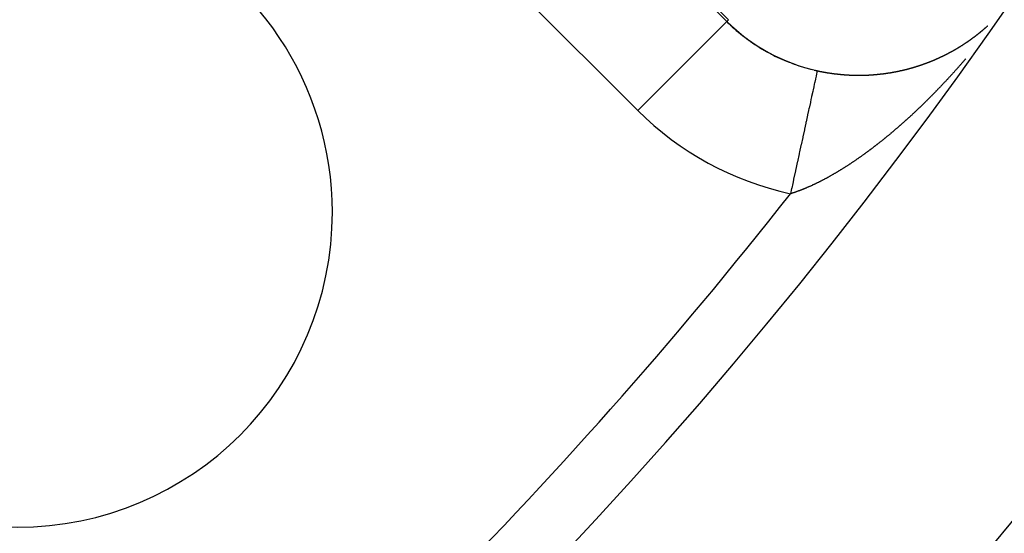
# Model space of a CAD drawing. Units: millimetres. Extents: x 334 to 1108, y -763 to -153.
# Drawn here: x 460 to 476, y -524 to -516 of the extents above; entities that cross this region are included whole.
import ezdxf

# ---------------------------------------------------------------- set-up
doc = ezdxf.new("R2010")
doc.units = ezdxf.units.MM
doc.linetypes.add('DASHED', pattern=[9.652, 8.128, -1.524])
doc.layers.add('nevidi', color=4, linetype='DASHED')

msp = doc.modelspace()

# ---------------------------------------------------------------- linework, layer by layer
at = {"color": 2}
for centre, radius, start, end in [((414.43, -473.267), 59, 180, 0), ((414.43, -473.267), 55, 180, 0), ((414.43, -473.267), 52.453, 180, 0), ((414.43, -473.267), 75, 187.93467, 352.06533), ((414.43, -473.267), 80, 187.90604, 352.09396), ((460.392, -519.229), 5, 0, 135), ((473.697, -514.15), 2.898, 225, 227.1244), ((473.697, -514.15), 2.896, 225, 257.7438), ((473.697, -514.15), 2.898, 227.3613, 234.2481), ((473.697, -514.15), 2.898, 234.722, 241.3719), ((473.697, -514.15), 2.898, 242.0823, 248.4955), ((473.697, -514.15), 2.898, 249.4386, 255.6193), ((473.697, -514.15), 2.898, 256.7992, 257.7438), ((460.392, -519.229), 5, 180, 0)]:
    msp.add_arc(centre, radius, start, end, dxfattribs=at)
at = {"layer": 'nevidi', "color": 7, "linetype": 'Continuous'}
for p, q in [((471.676, -516.171), (464.467, -508.962)), ((464.439, -508.99), (471.648, -516.199)), ((470.235, -517.612), (463.026, -510.403)), ((471.648, -516.199), (470.235, -517.612)), ((471.676, -516.171), (471.648, -516.199)), ((473.081, -516.987), (473.077, -517.003)), ((473.082, -516.982), (473.081, -516.986))]:
    msp.add_line(p, q, dxfattribs=at)
for points in [[(475.652, -516.382), (475.654, -516.38), (475.656, -516.379), (475.659, -516.376), (475.66, -516.376), (475.662, -516.374), (475.665, -516.372), (475.665, -516.371), (475.669, -516.368), (475.67, -516.368), (475.672, -516.366), (475.674, -516.364), (475.675, -516.364), (475.677, -516.362), (475.678, -516.361), (475.679, -516.36), (475.682, -516.357), (475.684, -516.356), (475.684, -516.355), (475.687, -516.353), (475.687, -516.353), (475.689, -516.351), (475.692, -516.349), (475.693, -516.348), (475.696, -516.346), (475.697, -516.345), (475.699, -516.343), (475.702, -516.341), (475.702, -516.341), (475.705, -516.338), (475.707, -516.337), (475.709, -516.335), (475.711, -516.333), (475.712, -516.333), (475.714, -516.331), (475.715, -516.33), (475.717, -516.328), (475.719, -516.326), (475.72, -516.325), (475.724, -516.322), (475.724, -516.322), (475.726, -516.32), (475.729, -516.318), (475.729, -516.318), (475.733, -516.315), (475.734, -516.314), (475.736, -516.312), (475.738, -516.31), (475.738, -516.31), (475.741, -516.307), (475.742, -516.307), (475.743, -516.305), (475.746, -516.303), (475.747, -516.302), (475.751, -516.299), (475.753, -516.297), (475.755, -516.295), (475.756, -516.294), (475.76, -516.291), (475.76, -516.291), (475.763, -516.288), (475.765, -516.286), (475.769, -516.283), (475.77, -516.282), (475.772, -516.28), (475.774, -516.278), (475.775, -516.278)], [(475.777, -516.275), (475.779, -516.273), (475.782, -516.271), (475.783, -516.27), (475.786, -516.267)], [(475.414, -516.555), (475.418, -516.553), (475.42, -516.551), (475.423, -516.549), (475.424, -516.549), (475.428, -516.546), (475.429, -516.546), (475.431, -516.544), (475.434, -516.542), (475.434, -516.542), (475.437, -516.54), (475.438, -516.539), (475.439, -516.538), (475.442, -516.536), (475.444, -516.535), (475.448, -516.533), (475.45, -516.531), (475.453, -516.529), (475.454, -516.529), (475.458, -516.526), (475.459, -516.525), (475.461, -516.524), (475.464, -516.522), (475.464, -516.522), (475.467, -516.52), (475.468, -516.519), (475.469, -516.518), (475.472, -516.516), (475.474, -516.515), (475.477, -516.512), (475.48, -516.51), (475.483, -516.509), (475.484, -516.508), (475.487, -516.506), (475.488, -516.505), (475.491, -516.503), (475.493, -516.501), (475.494, -516.501), (475.496, -516.499), (475.497, -516.499), (475.499, -516.497), (475.502, -516.495), (475.503, -516.494), (475.507, -516.492), (475.51, -516.49), (475.512, -516.488), (475.513, -516.487), (475.517, -516.485), (475.518, -516.484), (475.52, -516.482), (475.523, -516.48), (475.523, -516.48), (475.526, -516.478), (475.526, -516.478), (475.528, -516.476), (475.531, -516.475), (475.532, -516.473), (475.533, -516.473), (475.533, -516.473), (475.536, -516.471), (475.536, -516.471), (475.539, -516.469), (475.541, -516.467), (475.542, -516.466), (475.546, -516.464), (475.547, -516.463), (475.549, -516.461), (475.552, -516.459), (475.555, -516.456), (475.557, -516.455), (475.56, -516.453), (475.561, -516.452), (475.562, -516.451), (475.565, -516.449), (475.565, -516.449), (475.567, -516.448), (475.57, -516.446), (475.571, -516.445), (475.575, -516.442), (475.575, -516.442), (475.578, -516.44), (475.58, -516.438), (475.584, -516.435), (475.586, -516.434), (475.588, -516.432), (475.59, -516.43), (475.591, -516.43), (475.593, -516.428), (475.594, -516.428), (475.596, -516.426), (475.599, -516.424), (475.6, -516.423), (475.603, -516.42), (475.604, -516.42), (475.606, -516.418), (475.609, -516.416), (475.609, -516.416), (475.613, -516.413), (475.614, -516.412), (475.616, -516.41), (475.618, -516.409), (475.619, -516.408), (475.622, -516.406), (475.622, -516.406), (475.624, -516.404), (475.627, -516.402), (475.628, -516.401), (475.632, -516.398), (475.632, -516.398), (475.634, -516.396), (475.637, -516.394), (475.637, -516.394), (475.641, -516.391), (475.642, -516.39), (475.644, -516.388), (475.647, -516.386), (475.647, -516.386), (475.649, -516.384), (475.65, -516.383), (475.652, -516.382)], [(475.158, -516.706), (475.161, -516.704), (475.162, -516.704), (475.166, -516.701), (475.167, -516.701), (475.17, -516.699), (475.172, -516.698), (475.173, -516.698), (475.176, -516.696), (475.177, -516.696), (475.179, -516.694), (475.182, -516.693), (475.183, -516.692), (475.188, -516.69), (475.188, -516.69), (475.191, -516.688), (475.194, -516.686), (475.194, -516.686), (475.198, -516.684), (475.2, -516.683), (475.203, -516.682), (475.205, -516.68), (475.206, -516.68), (475.209, -516.678), (475.209, -516.678), (475.213, -516.676), (475.216, -516.675), (475.22, -516.672), (475.221, -516.672), (475.224, -516.67), (475.227, -516.669), (475.231, -516.666), (475.232, -516.665), (475.235, -516.664), (475.237, -516.663), (475.238, -516.662), (475.241, -516.66), (475.241, -516.66), (475.244, -516.659), (475.247, -516.657), (475.248, -516.657), (475.252, -516.654), (475.253, -516.654), (475.256, -516.652), (475.258, -516.651), (475.259, -516.65), (475.262, -516.649), (475.263, -516.648), (475.265, -516.647), (475.268, -516.645), (475.269, -516.644), (475.273, -516.642), (475.273, -516.642), (475.276, -516.64), (475.279, -516.639), (475.28, -516.638), (475.284, -516.636), (475.285, -516.635), (475.288, -516.634), (475.29, -516.632), (475.291, -516.632), (475.294, -516.63), (475.294, -516.63), (475.296, -516.628), (475.299, -516.627), (475.301, -516.626), (475.305, -516.624), (475.305, -516.623), (475.308, -516.622), (475.311, -516.62), (475.311, -516.62), (475.315, -516.617), (475.317, -516.616), (475.319, -516.615), (475.322, -516.613), (475.322, -516.613), (475.325, -516.611), (475.326, -516.611), (475.328, -516.61), (475.331, -516.608), (475.332, -516.607), (475.336, -516.605), (475.336, -516.604), (475.339, -516.603), (475.342, -516.601), (475.342, -516.601), (475.346, -516.598), (475.348, -516.597), (475.351, -516.596), (475.353, -516.594), (475.353, -516.594), (475.356, -516.592), (475.357, -516.592), (475.359, -516.59), (475.362, -516.589), (475.363, -516.588), (475.367, -516.585), (475.367, -516.585), (475.37, -516.583), (475.373, -516.581), (475.377, -516.579), (475.379, -516.578), (475.381, -516.576), (475.383, -516.575), (475.384, -516.574), (475.387, -516.573), (475.387, -516.573), (475.39, -516.571), (475.393, -516.569), (475.393, -516.568), (475.397, -516.566), (475.398, -516.565), (475.401, -516.564), (475.404, -516.562), (475.404, -516.562), (475.406, -516.56), (475.407, -516.559), (475.409, -516.558), (475.412, -516.556), (475.414, -516.555)], [(474.881, -516.833), (474.883, -516.832), (474.886, -516.831), (474.889, -516.83), (474.89, -516.83), (474.893, -516.828), (474.893, -516.828), (474.896, -516.827), (474.899, -516.826), (474.9, -516.825), (474.905, -516.824), (474.906, -516.823), (474.909, -516.822), (474.912, -516.821), (474.913, -516.82), (474.916, -516.819), (474.917, -516.819), (474.919, -516.818), (474.922, -516.816), (474.924, -516.816), (474.928, -516.814), (474.929, -516.814), (474.932, -516.812), (474.935, -516.811), (474.935, -516.811), (474.94, -516.809), (474.942, -516.808), (474.945, -516.807), (474.947, -516.806), (474.948, -516.805), (474.952, -516.804), (474.952, -516.804), (474.955, -516.802), (474.958, -516.801), (474.959, -516.801), (474.963, -516.799), (474.964, -516.798), (474.968, -516.797), (474.97, -516.796), (474.971, -516.795), (474.974, -516.794), (474.975, -516.794), (474.977, -516.793), (474.98, -516.791), (474.982, -516.791), (474.986, -516.789), (474.987, -516.788), (474.99, -516.787), (474.993, -516.786), (474.993, -516.785), (474.998, -516.783), (475, -516.783), (475.003, -516.781), (475.005, -516.78), (475.006, -516.78), (475.009, -516.778), (475.009, -516.778), (475.012, -516.777), (475.016, -516.775), (475.016, -516.775), (475.021, -516.773), (475.022, -516.773), (475.025, -516.771), (475.028, -516.77), (475.028, -516.77), (475.031, -516.768), (475.032, -516.768), (475.034, -516.767), (475.038, -516.765), (475.039, -516.765), (475.043, -516.762), (475.044, -516.762), (475.047, -516.761), (475.05, -516.759), (475.05, -516.759), (475.055, -516.757), (475.056, -516.756), (475.06, -516.755), (475.062, -516.754), (475.063, -516.753), (475.066, -516.752), (475.066, -516.752), (475.069, -516.75), (475.072, -516.749), (475.073, -516.748), (475.077, -516.746), (475.078, -516.746), (475.081, -516.744), (475.084, -516.743), (475.084, -516.743), (475.088, -516.741), (475.088, -516.741), (475.091, -516.74), (475.094, -516.738), (475.095, -516.737), (475.1, -516.735), (475.1, -516.735), (475.103, -516.734), (475.106, -516.732), (475.106, -516.732), (475.111, -516.73), (475.112, -516.729), (475.115, -516.727), (475.118, -516.726), (475.118, -516.726), (475.121, -516.724), (475.122, -516.724), (475.124, -516.723), (475.127, -516.721), (475.129, -516.721), (475.133, -516.719), (475.134, -516.718), (475.137, -516.717), (475.14, -516.715), (475.144, -516.713), (475.146, -516.712), (475.149, -516.71), (475.151, -516.709), (475.155, -516.707), (475.158, -516.706)], [(474.259, -517.009), (474.262, -517.008), (474.263, -517.008), (474.267, -517.008), (474.267, -517.007), (474.27, -517.007), (474.274, -517.006), (474.275, -517.006), (474.28, -517.005), (474.282, -517.005), (474.286, -517.004), (474.289, -517.004), (474.294, -517.003), (474.298, -517.002), (474.301, -517.001), (474.302, -517.001), (474.307, -517), (474.309, -517), (474.313, -516.999), (474.315, -516.999), (474.32, -516.998), (474.321, -516.998), (474.324, -516.997), (474.328, -516.996), (474.328, -516.996), (474.332, -516.995), (474.333, -516.995), (474.336, -516.995), (474.34, -516.994), (474.341, -516.994), (474.346, -516.993), (474.347, -516.992), (474.351, -516.992), (474.354, -516.991), (474.355, -516.991), (474.359, -516.99), (474.359, -516.99), (474.363, -516.989), (474.366, -516.989), (474.367, -516.988), (474.372, -516.987), (474.374, -516.987), (474.378, -516.986), (474.38, -516.986), (474.385, -516.985), (474.389, -516.984), (474.393, -516.983), (474.393, -516.983), (474.398, -516.982), (474.4, -516.981), (474.404, -516.98), (474.406, -516.98), (474.411, -516.979), (474.412, -516.979), (474.415, -516.978), (474.419, -516.977), (474.424, -516.976), (474.427, -516.975), (474.43, -516.975), (474.432, -516.974), (474.437, -516.973), (474.438, -516.973), (474.441, -516.972), (474.445, -516.971), (474.445, -516.971), (474.449, -516.97), (474.45, -516.97), (474.453, -516.969), (474.456, -516.968), (474.458, -516.968), (474.463, -516.967), (474.464, -516.967), (474.467, -516.966), (474.471, -516.965), (474.471, -516.965), (474.475, -516.964), (474.475, -516.964), (474.478, -516.963), (474.482, -516.962), (474.483, -516.962), (474.488, -516.961), (474.489, -516.96), (474.493, -516.959), (474.496, -516.959), (474.497, -516.958), (474.5, -516.958), (474.501, -516.957), (474.504, -516.957), (474.508, -516.956), (474.509, -516.955), (474.514, -516.954), (474.514, -516.954), (474.515, -516.954), (474.519, -516.953), (474.521, -516.952), (474.522, -516.952), (474.526, -516.951), (474.526, -516.951), (474.53, -516.95), (474.533, -516.949), (474.534, -516.949), (474.539, -516.947), (474.54, -516.947), (474.544, -516.946), (474.547, -516.945), (474.548, -516.945), (474.551, -516.944), (474.552, -516.944), (474.555, -516.943), (474.559, -516.942), (474.559, -516.942), (474.564, -516.941), (474.566, -516.94), (474.569, -516.939), (474.572, -516.938), (474.573, -516.938), (474.577, -516.937), (474.577, -516.937), (474.58, -516.936), (474.584, -516.935)], [(474.584, -516.935), (474.584, -516.935), (474.589, -516.933), (474.591, -516.933), (474.594, -516.932), (474.597, -516.931), (474.602, -516.93), (474.605, -516.929), (474.609, -516.928), (474.609, -516.928), (474.614, -516.926), (474.616, -516.926), (474.619, -516.925), (474.622, -516.924), (474.623, -516.924), (474.626, -516.922), (474.627, -516.922), (474.63, -516.921), (474.633, -516.92), (474.634, -516.92), (474.639, -516.919), (474.641, -516.918), (474.644, -516.917), (474.646, -516.916), (474.648, -516.916), (474.651, -516.915), (474.651, -516.915), (474.655, -516.914), (474.658, -516.913), (474.659, -516.913), (474.664, -516.911), (474.665, -516.911), (474.669, -516.909), (474.671, -516.909), (474.672, -516.908), (474.676, -516.907), (474.676, -516.907), (474.679, -516.906), (474.683, -516.905), (474.683, -516.905), (474.688, -516.903), (474.69, -516.903), (474.693, -516.902), (474.696, -516.901), (474.697, -516.9), (474.7, -516.899), (474.7, -516.899), (474.703, -516.898), (474.707, -516.897), (474.708, -516.897), (474.713, -516.895), (474.714, -516.895), (474.717, -516.894), (474.72, -516.893), (474.721, -516.892), (474.724, -516.891), (474.725, -516.891), (474.728, -516.89), (474.731, -516.889), (474.732, -516.888), (474.737, -516.887), (474.738, -516.886), (474.741, -516.885), (474.745, -516.884), (474.745, -516.884), (474.748, -516.883), (474.749, -516.883), (474.752, -516.882), (474.755, -516.881), (474.757, -516.88), (474.761, -516.878), (474.762, -516.878), (474.765, -516.877), (474.769, -516.876), (474.769, -516.876), (474.774, -516.874), (474.776, -516.873), (474.779, -516.872), (474.781, -516.871), (474.786, -516.87), (474.786, -516.87), (474.789, -516.868), (474.793, -516.867), (474.793, -516.867), (474.798, -516.865), (474.799, -516.865), (474.803, -516.863), (474.805, -516.862), (474.806, -516.862), (474.81, -516.861), (474.81, -516.861), (474.813, -516.86), (474.816, -516.858), (474.817, -516.858), (474.822, -516.856), (474.823, -516.856), (474.826, -516.855), (474.829, -516.853), (474.83, -516.853), (474.833, -516.852), (474.834, -516.852), (474.836, -516.851), (474.84, -516.849), (474.841, -516.849), (474.846, -516.847), (474.846, -516.847), (474.85, -516.846), (474.853, -516.844), (474.853, -516.844), (474.856, -516.843), (474.858, -516.843), (474.86, -516.842), (474.863, -516.84), (474.865, -516.84), (474.87, -516.838), (474.871, -516.837), (474.873, -516.836), (474.876, -516.835), (474.877, -516.835), (474.881, -516.833)], [(475.438, -516.79), (475.434, -516.795), (475.426, -516.804), (475.421, -516.809), (475.414, -516.819), (475.409, -516.824), (475.401, -516.833), (475.397, -516.838), (475.389, -516.847), (475.384, -516.852), (475.376, -516.861), (475.372, -516.867), (475.364, -516.876), (475.36, -516.881), (475.352, -516.89), (475.347, -516.895), (475.339, -516.904), (475.335, -516.909), (475.327, -516.918), (475.322, -516.923), (475.314, -516.932), (475.31, -516.937), (475.302, -516.946), (475.297, -516.951), (475.289, -516.96), (475.285, -516.965), (475.277, -516.974), (475.272, -516.979), (475.264, -516.988), (475.26, -516.993), (475.252, -517.002), (475.247, -517.007), (475.239, -517.016), (475.235, -517.021), (475.226, -517.03), (475.222, -517.035), (475.214, -517.044), (475.209, -517.049), (475.201, -517.058), (475.197, -517.063), (475.189, -517.072), (475.184, -517.077), (475.176, -517.085), (475.171, -517.091), (475.164, -517.098), (475.163, -517.099), (475.159, -517.104), (475.15, -517.113), (475.146, -517.118), (475.138, -517.127), (475.133, -517.132), (475.125, -517.141), (475.12, -517.145), (475.112, -517.154), (475.108, -517.159), (475.1, -517.168), (475.095, -517.173), (475.087, -517.181), (475.082, -517.186), (475.074, -517.195), (475.069, -517.2), (475.061, -517.209), (475.056, -517.214), (475.048, -517.222), (475.044, -517.227), (475.035, -517.236), (475.031, -517.24), (475.023, -517.249), (475.018, -517.254), (475.01, -517.263), (475.005, -517.267), (474.997, -517.276), (474.992, -517.281), (474.984, -517.289), (474.979, -517.294), (474.971, -517.303), (474.966, -517.308), (474.958, -517.316), (474.953, -517.321), (474.945, -517.33), (474.94, -517.334), (474.932, -517.343), (474.927, -517.348), (474.919, -517.356), (474.914, -517.361), (474.906, -517.369), (474.901, -517.374), (474.893, -517.383), (474.888, -517.387), (474.879, -517.396), (474.875, -517.401), (474.866, -517.409), (474.862, -517.414), (474.853, -517.422), (474.848, -517.427), (474.84, -517.435), (474.835, -517.44), (474.828, -517.447), (474.827, -517.448), (474.822, -517.453), (474.814, -517.462), (474.809, -517.466), (474.8, -517.475), (474.795, -517.479), (474.787, -517.488), (474.782, -517.492), (474.774, -517.501), (474.769, -517.505), (474.761, -517.514), (474.756, -517.518), (474.747, -517.527), (474.742, -517.531), (474.734, -517.539), (474.729, -517.544), (474.72, -517.552), (474.716, -517.557), (474.707, -517.565), (474.702, -517.57), (474.694, -517.578), (474.689, -517.583)], [(473.077, -517.004), (473.076, -517.009), (473.072, -517.029), (473.071, -517.031), (473.064, -517.065), (473.063, -517.068), (473.063, -517.07), (473.054, -517.111), (473.053, -517.114), (473.043, -517.162), (473.042, -517.167), (473.041, -517.17), (473.028, -517.232), (473.027, -517.236), (473.016, -517.286), (473.012, -517.305), (473.011, -517.31), (472.994, -517.388), (472.993, -517.393), (472.983, -517.438), (472.974, -517.478), (472.973, -517.483), (472.953, -517.576), (472.951, -517.583), (472.944, -517.615), (472.93, -517.681), (472.929, -517.687), (472.906, -517.792), (472.904, -517.799), (472.901, -517.816), (472.88, -517.91), (472.879, -517.917), (472.854, -518.033), (472.853, -518.036), (472.852, -518.041), (472.826, -518.16), (472.824, -518.168), (472.802, -518.271), (472.797, -518.292), (472.796, -518.299), (472.768, -518.427), (472.766, -518.436), (472.748, -518.518), (472.738, -518.564), (472.736, -518.572), (472.708, -518.704), (472.706, -518.712), (472.693, -518.772), (472.677, -518.845), (472.676, -518.853), (472.658, -518.935)], [(473.082, -516.981), (473.083, -516.982), (473.087, -516.982), (473.091, -516.983), (473.092, -516.984), (473.097, -516.985), (473.1, -516.985), (473.105, -516.986), (473.106, -516.987), (473.112, -516.988), (473.114, -516.988), (473.119, -516.989), (473.121, -516.99), (473.126, -516.991), (473.128, -516.991), (473.133, -516.992), (473.135, -516.993), (473.141, -516.994), (473.142, -516.994), (473.147, -516.995), (473.15, -516.995), (473.155, -516.996), (473.156, -516.997), (473.16, -516.997), (473.164, -516.998), (473.165, -516.998), (473.17, -516.999), (473.17, -516.999), (473.179, -517.001), (473.179, -517.001), (473.183, -517.002), (473.184, -517.002), (473.188, -517.003), (473.193, -517.003), (473.193, -517.003), (473.199, -517.004), (473.202, -517.005), (473.206, -517.006), (473.208, -517.006), (473.213, -517.007), (473.216, -517.007), (473.22, -517.008), (473.222, -517.009), (473.228, -517.01), (473.229, -517.01), (473.234, -517.011), (473.237, -517.011), (473.242, -517.012), (473.243, -517.012), (473.248, -517.013), (473.251, -517.013), (473.257, -517.014), (473.257, -517.014), (473.262, -517.015), (473.266, -517.016), (473.266, -517.016), (473.271, -517.016), (473.271, -517.017), (473.28, -517.018), (473.286, -517.019), (473.289, -517.019), (473.294, -517.02), (473.295, -517.02), (473.3, -517.021), (473.303, -517.021), (473.308, -517.022), (473.309, -517.022), (473.315, -517.023), (473.317, -517.023), (473.321, -517.024), (473.324, -517.024), (473.329, -517.025), (473.331, -517.025), (473.335, -517.026), (473.338, -517.026), (473.344, -517.027), (473.344, -517.027), (473.349, -517.027), (473.353, -517.028), (473.354, -517.028), (473.358, -517.029), (473.358, -517.029), (473.367, -517.03), (473.367, -517.03), (473.372, -517.03), (473.373, -517.03), (473.376, -517.031), (473.381, -517.031), (473.382, -517.031), (473.387, -517.032), (473.39, -517.032), (473.395, -517.033), (473.396, -517.033), (473.402, -517.034), (473.402, -517.034), (473.404, -517.034), (473.408, -517.034), (473.411, -517.035), (473.416, -517.035), (473.418, -517.035), (473.422, -517.036), (473.425, -517.036), (473.431, -517.037), (473.431, -517.037), (473.436, -517.037), (473.439, -517.038), (473.44, -517.038), (473.445, -517.038), (473.445, -517.038), (473.454, -517.039), (473.459, -517.04), (473.463, -517.04), (473.468, -517.04), (473.468, -517.04), (473.474, -517.041), (473.477, -517.041), (473.481, -517.042), (473.483, -517.042), (473.488, -517.042), (473.49, -517.042)], [(473.49, -517.042), (473.495, -517.043), (473.497, -517.043), (473.503, -517.043), (473.504, -517.043), (473.508, -517.044), (473.512, -517.044), (473.517, -517.044), (473.517, -517.044), (473.522, -517.045), (473.526, -517.045), (473.526, -517.045), (473.531, -517.045), (473.531, -517.045), (473.535, -517.046), (473.54, -517.046), (473.54, -517.046), (473.546, -517.046), (473.549, -517.046), (473.553, -517.047), (473.555, -517.047), (473.56, -517.047), (473.562, -517.047), (473.567, -517.048), (473.569, -517.048), (473.574, -517.048), (473.575, -517.048), (473.58, -517.048), (473.583, -517.048), (473.589, -517.049), (473.589, -517.049), (473.593, -517.049), (473.597, -517.049), (473.598, -517.049), (473.602, -517.049), (473.603, -517.049), (473.607, -517.05), (473.611, -517.05), (473.612, -517.05), (473.617, -517.05), (473.62, -517.05), (473.624, -517.05), (473.626, -517.05), (473.631, -517.051), (473.633, -517.051), (473.638, -517.051), (473.64, -517.051), (473.646, -517.051), (473.646, -517.051), (473.651, -517.051), (473.654, -517.051), (473.655, -517.051), (473.66, -517.051), (473.66, -517.051), (473.668, -517.052), (473.674, -517.052), (473.677, -517.052), (473.682, -517.052), (473.683, -517.052), (473.688, -517.052), (473.69, -517.052), (473.695, -517.052), (473.697, -517.052), (473.702, -517.052), (473.704, -517.052), (473.708, -517.052), (473.711, -517.052), (473.716, -517.052), (473.717, -517.052), (473.721, -517.052), (473.725, -517.053), (473.725, -517.053), (473.73, -517.053), (473.73, -517.053), (473.734, -517.053), (473.738, -517.053), (473.739, -517.053), (473.745, -517.053), (473.747, -517.053), (473.751, -517.053), (473.753, -517.053), (473.759, -517.053), (473.76, -517.053), (473.764, -517.052), (473.767, -517.052), (473.773, -517.052), (473.774, -517.052), (473.781, -517.052), (473.782, -517.052), (473.786, -517.052), (473.787, -517.052), (473.79, -517.052), (473.795, -517.052), (473.795, -517.052), (473.801, -517.052), (473.803, -517.052), (473.807, -517.052), (473.809, -517.052), (473.815, -517.052), (473.816, -517.052), (473.82, -517.052), (473.823, -517.051), (473.829, -517.051), (473.837, -517.051), (473.843, -517.051), (473.846, -517.051), (473.85, -517.051), (473.852, -517.051), (473.857, -517.05), (473.859, -517.05), (473.863, -517.05), (473.865, -517.05), (473.871, -517.05), (473.871, -517.05), (473.876, -517.05), (473.879, -517.05), (473.88, -517.049), (473.884, -517.049), (473.885, -517.049), (473.888, -517.049)], [(473.888, -517.049), (473.893, -517.049), (473.893, -517.049), (473.899, -517.049), (473.901, -517.048), (473.905, -517.048), (473.907, -517.048), (473.913, -517.048), (473.914, -517.048), (473.918, -517.048), (473.921, -517.047), (473.922, -517.047), (473.926, -517.047), (473.926, -517.047), (473.93, -517.047), (473.935, -517.047), (473.935, -517.047), (473.94, -517.046), (473.943, -517.046), (473.947, -517.046), (473.949, -517.046), (473.954, -517.045), (473.956, -517.045), (473.96, -517.045), (473.963, -517.045), (473.968, -517.044), (473.972, -517.044), (473.976, -517.044), (473.977, -517.044), (473.982, -517.043), (473.985, -517.043), (473.989, -517.043), (473.99, -517.043), (473.996, -517.042), (473.997, -517.042), (474.001, -517.042), (474.004, -517.041), (474.01, -517.041), (474.014, -517.041), (474.018, -517.04), (474.018, -517.04), (474.023, -517.04), (474.026, -517.039), (474.03, -517.039), (474.032, -517.039), (474.037, -517.038), (474.038, -517.038), (474.043, -517.038), (474.045, -517.038), (474.051, -517.037), (474.055, -517.037), (474.059, -517.036), (474.059, -517.036), (474.064, -517.036), (474.067, -517.035), (474.071, -517.035), (474.073, -517.035), (474.078, -517.034), (474.079, -517.034), (474.083, -517.034), (474.087, -517.033), (474.087, -517.033), (474.091, -517.033), (474.092, -517.033), (474.096, -517.032), (474.1, -517.032), (474.1, -517.032), (474.105, -517.031), (474.108, -517.031), (474.112, -517.03), (474.114, -517.03), (474.119, -517.029), (474.12, -517.029), (474.124, -517.029), (474.128, -517.028), (474.128, -517.028), (474.132, -517.028), (474.133, -517.028), (474.136, -517.027), (474.14, -517.027), (474.141, -517.027), (474.146, -517.026), (474.147, -517.026), (474.148, -517.026), (474.152, -517.025), (474.155, -517.025), (474.16, -517.024), (474.16, -517.024), (474.164, -517.024), (474.168, -517.023), (474.168, -517.023), (474.173, -517.022), (474.176, -517.022), (474.18, -517.021), (474.182, -517.021), (474.187, -517.02), (474.188, -517.02), (474.192, -517.02), (474.195, -517.019), (474.196, -517.019), (474.2, -517.018), (474.2, -517.018), (474.204, -517.018), (474.208, -517.017), (474.208, -517.017), (474.214, -517.016), (474.216, -517.016), (474.22, -517.015), (474.222, -517.015), (474.227, -517.014), (474.227, -517.014), (474.231, -517.013), (474.235, -517.013), (474.24, -517.012), (474.243, -517.012), (474.247, -517.011), (474.249, -517.011), (474.254, -517.01), (474.255, -517.01), (474.259, -517.009)], [(474.689, -517.583), (474.68, -517.591), (474.675, -517.596), (474.667, -517.604), (474.662, -517.608), (474.653, -517.616), (474.648, -517.621), (474.64, -517.629), (474.635, -517.634), (474.626, -517.642), (474.621, -517.646), (474.613, -517.654), (474.608, -517.659), (474.599, -517.667), (474.594, -517.672), (474.586, -517.68), (474.581, -517.684), (474.572, -517.692), (474.567, -517.697), (474.559, -517.705), (474.554, -517.709), (474.545, -517.717), (474.54, -517.722), (474.531, -517.73), (474.526, -517.734), (474.518, -517.742), (474.513, -517.747), (474.504, -517.754), (474.499, -517.759), (474.493, -517.765), (474.49, -517.767), (474.485, -517.771), (474.477, -517.779), (474.472, -517.784), (474.463, -517.791), (474.458, -517.796), (474.449, -517.803), (474.445, -517.808), (474.436, -517.816), (474.431, -517.82), (474.422, -517.828), (474.417, -517.832), (474.408, -517.84), (474.403, -517.844), (474.395, -517.852), (474.39, -517.856), (474.389, -517.857), (474.381, -517.864), (474.376, -517.868), (474.367, -517.876), (474.362, -517.88), (474.353, -517.888), (474.348, -517.892), (474.34, -517.9), (474.335, -517.904), (474.326, -517.911), (474.321, -517.916), (474.312, -517.923), (474.307, -517.927), (474.299, -517.935), (474.294, -517.939), (474.285, -517.947), (474.28, -517.951), (474.271, -517.958), (474.266, -517.963), (474.257, -517.97), (474.252, -517.974), (474.243, -517.982), (474.238, -517.986), (474.229, -517.993), (474.225, -517.997), (474.216, -518.004), (474.211, -518.009), (474.202, -518.016), (474.197, -518.02), (474.188, -518.027), (474.183, -518.031), (474.174, -518.039), (474.169, -518.043), (474.163, -518.048), (474.16, -518.05), (474.155, -518.054), (474.146, -518.061), (474.141, -518.065), (474.133, -518.073), (474.128, -518.077), (474.119, -518.084), (474.114, -518.088), (474.105, -518.095), (474.1, -518.099), (474.091, -518.106), (474.086, -518.11), (474.077, -518.117), (474.072, -518.121), (474.063, -518.128), (474.058, -518.132), (474.049, -518.139), (474.044, -518.143), (474.035, -518.15), (474.03, -518.154), (474.021, -518.161), (474.016, -518.165), (474.007, -518.171), (474.002, -518.175), (473.993, -518.182), (473.988, -518.186), (473.979, -518.193), (473.974, -518.197), (473.965, -518.204), (473.96, -518.208), (473.951, -518.214), (473.946, -518.218), (473.937, -518.225), (473.932, -518.229), (473.923, -518.235), (473.918, -518.239), (473.909, -518.246), (473.904, -518.25), (473.895, -518.256), (473.89, -518.26)], [(473.89, -518.26), (473.881, -518.267), (473.876, -518.27), (473.867, -518.277), (473.862, -518.281), (473.853, -518.287), (473.848, -518.291), (473.843, -518.295), (473.839, -518.298), (473.834, -518.301), (473.825, -518.308), (473.82, -518.311), (473.811, -518.318), (473.806, -518.322), (473.797, -518.328), (473.792, -518.332), (473.783, -518.338), (473.778, -518.342), (473.769, -518.348), (473.764, -518.352), (473.755, -518.358), (473.75, -518.361), (473.741, -518.368), (473.736, -518.371), (473.727, -518.378), (473.721, -518.381), (473.712, -518.387), (473.707, -518.391), (473.698, -518.397), (473.693, -518.401), (473.684, -518.407), (473.679, -518.41), (473.67, -518.416), (473.665, -518.42), (473.656, -518.426), (473.651, -518.429), (473.642, -518.435), (473.637, -518.439), (473.628, -518.445), (473.623, -518.448), (473.614, -518.454), (473.609, -518.457), (473.6, -518.463), (473.595, -518.467), (473.586, -518.473), (473.581, -518.476), (473.572, -518.482), (473.566, -518.485), (473.558, -518.491), (473.552, -518.494), (473.543, -518.5), (473.538, -518.503), (473.536, -518.505), (473.529, -518.509), (473.524, -518.512), (473.515, -518.518), (473.51, -518.521), (473.501, -518.527), (473.496, -518.53), (473.487, -518.536), (473.482, -518.539), (473.473, -518.544), (473.468, -518.547), (473.459, -518.553), (473.454, -518.556), (473.445, -518.562), (473.44, -518.565), (473.431, -518.57), (473.426, -518.573), (473.417, -518.579), (473.412, -518.582), (473.403, -518.587), (473.398, -518.59), (473.389, -518.595), (473.384, -518.598), (473.375, -518.604), (473.37, -518.607), (473.361, -518.612), (473.356, -518.615), (473.347, -518.62), (473.342, -518.623), (473.333, -518.628), (473.328, -518.631), (473.32, -518.636), (473.315, -518.639), (473.306, -518.644), (473.301, -518.647), (473.292, -518.652), (473.287, -518.654), (473.278, -518.659), (473.273, -518.662), (473.264, -518.667), (473.259, -518.67), (473.25, -518.675), (473.246, -518.677), (473.245, -518.678), (473.237, -518.682), (473.232, -518.685), (473.223, -518.69), (473.218, -518.692), (473.209, -518.697), (473.204, -518.7), (473.195, -518.705), (473.19, -518.707), (473.182, -518.712), (473.177, -518.714), (473.168, -518.719), (473.163, -518.722), (473.154, -518.726), (473.149, -518.729), (473.14, -518.733), (473.136, -518.736), (473.127, -518.74), (473.122, -518.743), (473.113, -518.747), (473.108, -518.749), (473.1, -518.754), (473.095, -518.756), (473.086, -518.76), (473.081, -518.763)], [(473.081, -518.763), (473.072, -518.767), (473.067, -518.77), (473.059, -518.774), (473.054, -518.776), (473.045, -518.78), (473.04, -518.783), (473.032, -518.787), (473.027, -518.789), (473.018, -518.793), (473.013, -518.795), (473.004, -518.799), (473, -518.802), (472.991, -518.806), (472.986, -518.808), (472.977, -518.812), (472.977, -518.812), (472.973, -518.814), (472.964, -518.818), (472.959, -518.82), (472.951, -518.824), (472.946, -518.826), (472.937, -518.83), (472.932, -518.832), (472.924, -518.835), (472.919, -518.837), (472.91, -518.841), (472.906, -518.843), (472.897, -518.847), (472.892, -518.849), (472.884, -518.852), (472.879, -518.854), (472.871, -518.858), (472.866, -518.86), (472.857, -518.863), (472.853, -518.865), (472.844, -518.868), (472.839, -518.87), (472.831, -518.874), (472.826, -518.876), (472.818, -518.879), (472.813, -518.881), (472.805, -518.884), (472.8, -518.886), (472.792, -518.889), (472.787, -518.89), (472.779, -518.894), (472.774, -518.895), (472.765, -518.898), (472.761, -518.9), (472.752, -518.903), (472.748, -518.905), (472.74, -518.908), (472.735, -518.909), (472.731, -518.911), (472.727, -518.912), (472.722, -518.914), (472.714, -518.916), (472.709, -518.918), (472.701, -518.921), (472.697, -518.922), (472.688, -518.925), (472.684, -518.926), (472.676, -518.929), (472.671, -518.93), (472.663, -518.933), (472.659, -518.934), (472.658, -518.935)]]:
    msp.add_lwpolyline(points, dxfattribs=at)
for centre, radius, start, end in [((473.697, -514.15), 4.896, 225, 257.7438), ((414.43, -473.267), 74, 308.10665, 321.89335)]:
    msp.add_arc(centre, radius, start, end, dxfattribs=at)

doc.saveas('drawing.dxf')
